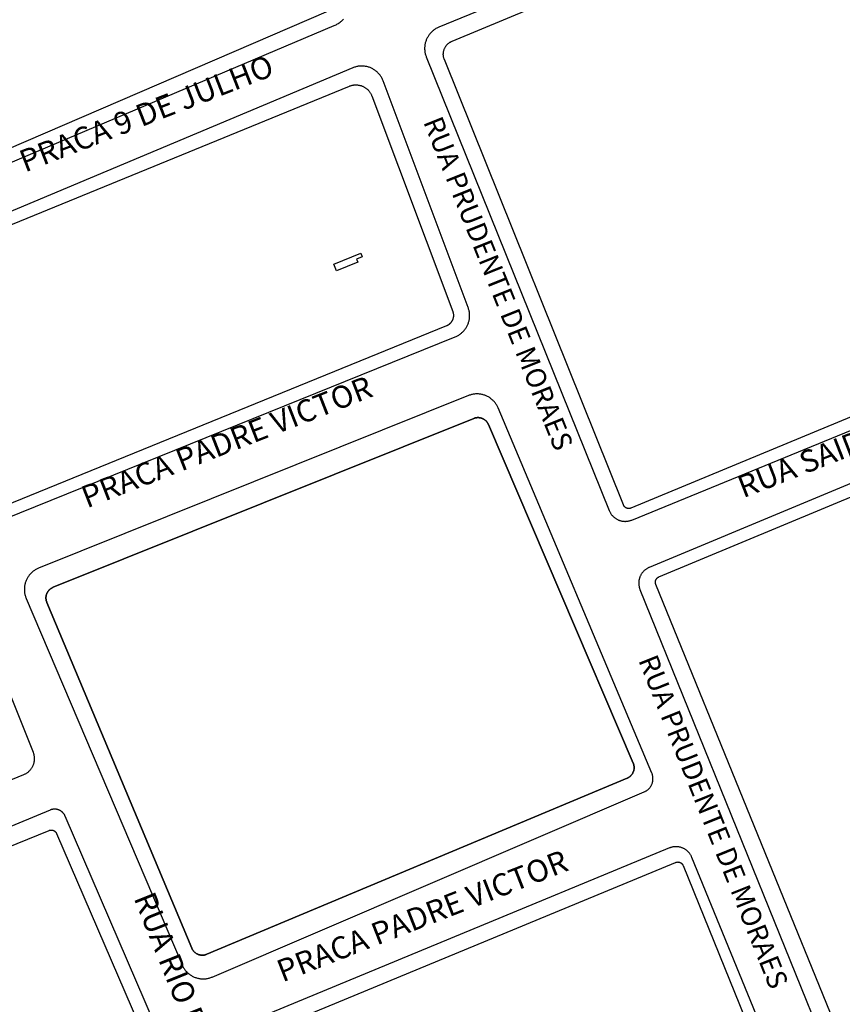
# Model space of a CAD drawing. Units: millimetres. Extents: x 701025 to 1402957, y 7641043 to 15283798.
# Drawn here: x 704892 to 704900, y 7641338 to 7641347 of the extents above; entities that cross this region are included whole.
import ezdxf

# ---------------------------------------------------------------- set-up
doc = ezdxf.new("R2010")
doc.units = ezdxf.units.MM
doc.header["$LTSCALE"] = 4
doc.header["$MEASUREMENT"] = 0
for name, color, linetype in [('AREA_SEM_CONSTRUCAO_CTGEO', 7, 'Continuous'), ('MEIO_FIO_CTGEO', 1, 'Continuous'), ('nome_trecho', 7, 'Continuous'), ('OBRA_DE_ARTE_CTGEO', 11, 'Continuous'), ('QUADRA_CTGEO', 7, 'Continuous')]:
    doc.layers.add(name, color=color, linetype=linetype)
doc.styles.get("Standard").update_dxf_attribs({"font": 'arial.ttf', "height": 3})

msp = doc.modelspace()

# ---------------------------------------------------------------- linework, layer by layer
at = {"layer": 'AREA_SEM_CONSTRUCAO_CTGEO'}
msp.add_lwpolyline([(704895.2133, 7641344.8166), (704895.1641, 7641344.7951), (704895.1746, 7641344.7674), (704894.9802, 7641344.6894), (704894.9576, 7641344.7496), (704895.201, 7641344.8473), (704895.2133, 7641344.8166), (704895.2133, 7641344.8166), (704895.2133, 7641344.8166)], close=True, dxfattribs=at)
at = {"layer": 'MEIO_FIO_CTGEO'}
for points in [[(704900.0253, 7641348.5839), (704895.9104, 7641346.8991), (704895.9038, 7641346.8963), (704895.8973, 7641346.8932), (704895.8908, 7641346.8899), (704895.8845, 7641346.8864), (704895.8784, 7641346.8826), (704895.8723, 7641346.8787), (704895.8664, 7641346.8745), (704895.8607, 7641346.8701), (704895.8551, 7641346.8656), (704895.8497, 7641346.8608), (704895.8444, 7641346.8559), (704895.8393, 7641346.8508), (704895.8344, 7641346.8455), (704895.8297, 7641346.84), (704895.8252, 7641346.8344), (704895.8209, 7641346.8286), (704895.8167, 7641346.8227), (704895.8128, 7641346.8166), (704895.8091, 7641346.8104), (704895.8056, 7641346.8041), (704895.8024, 7641346.7977), (704895.7993, 7641346.7911), (704895.7965, 7641346.7845), (704895.794, 7641346.7777), (704895.7916, 7641346.7709), (704895.7895, 7641346.764), (704895.7877, 7641346.757), (704895.7861, 7641346.75), (704895.7847, 7641346.7429), (704895.7836, 7641346.7358), (704895.7827, 7641346.7286), (704895.7821, 7641346.7214), (704895.7817, 7641346.7142), (704895.7816, 7641346.707), (704895.7817, 7641346.6998), (704895.7821, 7641346.6926), (704895.7827, 7641346.6854), (704895.7836, 7641346.6782), (704895.7847, 7641346.6711), (704895.7861, 7641346.664), (704895.7878, 7641346.657), (704895.7896, 7641346.65), (704895.7917, 7641346.6431), (704895.7941, 7641346.6363), (704895.7967, 7641346.6296), (704897.4583, 7641342.5115), (704897.4604, 7641342.5066), (704897.4626, 7641342.5018), (704897.465, 7641342.497), (704897.4676, 7641342.4924), (704897.4703, 7641342.4878), (704897.4732, 7641342.4833), (704897.4762, 7641342.4789), (704897.4794, 7641342.4747), (704897.4827, 7641342.4705), (704897.4862, 7641342.4665), (704897.4898, 7641342.4625), (704897.4936, 7641342.4587), (704897.4974, 7641342.4551), (704897.5014, 7641342.4515), (704897.5055, 7641342.4481), (704897.5097, 7641342.4449), (704897.5141, 7641342.4418), (704897.5185, 7641342.4388), (704897.523, 7641342.436), (704897.5277, 7641342.4334), (704897.5324, 7641342.4309), (704897.5372, 7641342.4286), (704897.542, 7641342.4264), (704897.547, 7641342.4244), (704897.552, 7641342.4226), (704897.5571, 7641342.421), (704897.5622, 7641342.4195), (704897.5674, 7641342.4182), (704897.5726, 7641342.4171), (704897.5778, 7641342.4162), (704897.5831, 7641342.4154), (704897.5884, 7641342.4148), (704897.5937, 7641342.4144), (704897.599, 7641342.4142), (704897.6044, 7641342.4142), (704897.6097, 7641342.4144), (704897.615, 7641342.4147), (704897.6203, 7641342.4152), (704897.6256, 7641342.4159), (704897.6308, 7641342.4168), (704897.6361, 7641342.4179), (704897.6412, 7641342.4191), (704897.6464, 7641342.4205), (704897.6515, 7641342.4221), (704897.6565, 7641342.4239), (704897.6615, 7641342.4258), (704901.8347, 7641344.1345)], [(704890.9059, 7641345.2003), (704894.9611, 7641346.9144), (704894.969, 7641346.9179), (704894.9767, 7641346.9217), (704894.9842, 7641346.9258), (704894.9917, 7641346.9301), (704894.9989, 7641346.9347), (704895.006, 7641346.9396), (704895.013, 7641346.9446), (704895.0197, 7641346.9499), (704895.0263, 7641346.9555), (704895.0327, 7641346.9613), (704895.0388, 7641346.9673), (704895.0448, 7641346.9735)], [(704895.1299, 7641346.531), (704891.1127, 7641344.8461)], [(704891.9626, 7641342.4342), (704896.0599, 7641344.0897), (704896.0665, 7641344.0924), (704896.073, 7641344.0954), (704896.0793, 7641344.0987), (704896.0856, 7641344.1021), (704896.0917, 7641344.1057), (704896.0977, 7641344.1096), (704896.1036, 7641344.1137), (704896.1093, 7641344.1179), (704896.1148, 7641344.1224), (704896.1203, 7641344.127), (704896.1255, 7641344.1318), (704896.1306, 7641344.1369), (704896.1355, 7641344.142), (704896.1402, 7641344.1474), (704896.1448, 7641344.1529), (704896.1491, 7641344.1585), (704896.1533, 7641344.1643), (704896.1572, 7641344.1703), (704896.1609, 7641344.1763), (704896.1645, 7641344.1825), (704896.1678, 7641344.1889), (704896.1709, 7641344.1953), (704896.1737, 7641344.2018), (704896.1764, 7641344.2084), (704896.1788, 7641344.2151), (704896.181, 7641344.2219), (704896.1829, 7641344.2288), (704896.1847, 7641344.2357), (704896.1861, 7641344.2427), (704896.1874, 7641344.2497), (704896.1884, 7641344.2568), (704896.1891, 7641344.2639), (704896.1896, 7641344.271), (704896.1899, 7641344.2781), (704896.1899, 7641344.2852), (704896.1897, 7641344.2924), (704896.1892, 7641344.2995), (704896.1885, 7641344.3066), (704896.1875, 7641344.3136), (704896.1863, 7641344.3207), (704896.1848, 7641344.3277), (704896.1832, 7641344.3346), (704896.1812, 7641344.3414), (704896.1791, 7641344.3482), (704896.1767, 7641344.355), (704895.4043, 7641346.4126), (704895.4016, 7641346.4194), (704895.3987, 7641346.426), (704895.3956, 7641346.4326), (704895.3922, 7641346.439), (704895.3886, 7641346.4453), (704895.3848, 7641346.4515), (704895.3808, 7641346.4575), (704895.3766, 7641346.4634), (704895.3722, 7641346.4692), (704895.3675, 7641346.4747), (704895.3627, 7641346.4802), (704895.3577, 7641346.4854), (704895.3525, 7641346.4905), (704895.3472, 7641346.4954), (704895.3417, 7641346.5001), (704895.336, 7641346.5046), (704895.3301, 7641346.5089), (704895.3241, 7641346.513), (704895.318, 7641346.5169), (704895.3118, 7641346.5205), (704895.3054, 7641346.524), (704895.2989, 7641346.5272), (704895.2923, 7641346.5302), (704895.2855, 7641346.5329), (704895.2787, 7641346.5354), (704895.2719, 7641346.5377), (704895.2649, 7641346.5398), (704895.2579, 7641346.5416), (704895.2508, 7641346.5431), (704895.2436, 7641346.5444), (704895.2365, 7641346.5455), (704895.2293, 7641346.5462), (704895.222, 7641346.5468), (704895.2148, 7641346.5471), (704895.2075, 7641346.5471), (704895.2003, 7641346.5469), (704895.193, 7641346.5464), (704895.1858, 7641346.5457), (704895.1786, 7641346.5447), (704895.1715, 7641346.5435), (704895.1644, 7641346.542), (704895.1573, 7641346.5403), (704895.1504, 7641346.5383), (704895.1434, 7641346.5361), (704895.1366, 7641346.5337), (704895.1299, 7641346.531)], [(704887.9385, 7641338.3858), (704892.1432, 7641340.1166), (704892.1482, 7641340.1187), (704892.153, 7641340.121), (704892.1578, 7641340.1235), (704892.1625, 7641340.1261), (704892.1671, 7641340.1289), (704892.1716, 7641340.1318), (704892.1759, 7641340.1349), (704892.1802, 7641340.1382), (704892.1844, 7641340.1416), (704892.1884, 7641340.1451), (704892.1923, 7641340.1488), (704892.1961, 7641340.1526), (704892.1998, 7641340.1565), (704892.2033, 7641340.1606), (704892.2067, 7641340.1648), (704892.2099, 7641340.1691), (704892.213, 7641340.1735), (704892.2159, 7641340.178), (704892.2187, 7641340.1826), (704892.2213, 7641340.1873), (704892.2237, 7641340.192), (704892.226, 7641340.1969), (704892.2281, 7641340.2019), (704892.2301, 7641340.2069), (704892.2318, 7641340.2119), (704892.2334, 7641340.2171), (704892.2348, 7641340.2223), (704892.236, 7641340.2275), (704892.2371, 7641340.2328), (704892.238, 7641340.2381), (704892.2386, 7641340.2434), (704892.2391, 7641340.2487), (704892.2394, 7641340.2541), (704892.2396, 7641340.2595), (704892.2395, 7641340.2648), (704892.2393, 7641340.2702), (704892.2388, 7641340.2756), (704892.2382, 7641340.2809), (704892.2374, 7641340.2862), (704892.2364, 7641340.2915), (704892.2353, 7641340.2967), (704892.2339, 7641340.3019), (704892.2324, 7641340.3071), (704892.2307, 7641340.3122), (704892.2288, 7641340.3172), (704890.5752, 7641344.4526)], [(704901.9514, 7641343.7158), (704897.8213, 7641341.9963), (704897.8164, 7641341.9942), (704897.8115, 7641341.9919), (704897.8067, 7641341.9894), (704897.8021, 7641341.9867), (704897.7975, 7641341.9839), (704897.793, 7641341.9809), (704897.7886, 7641341.9778), (704897.7843, 7641341.9745), (704897.7801, 7641341.971), (704897.7761, 7641341.9675), (704897.7722, 7641341.9638), (704897.7684, 7641341.9599), (704897.7647, 7641341.9559), (704897.7612, 7641341.9518), (704897.7579, 7641341.9476), (704897.7546, 7641341.9433), (704897.7516, 7641341.9388), (704897.7487, 7641341.9343), (704897.7459, 7641341.9297), (704897.7433, 7641341.9249), (704897.7409, 7641341.9201), (704897.7387, 7641341.9152), (704897.7366, 7641341.9102), (704897.7347, 7641341.9052), (704897.7329, 7641341.9001), (704897.7314, 7641341.8949), (704897.73, 7641341.8897), (704897.7288, 7641341.8844), (704897.7278, 7641341.8791), (704897.727, 7641341.8738), (704897.7264, 7641341.8684), (704897.7259, 7641341.863), (704897.7257, 7641341.8577), (704897.7256, 7641341.8523), (704897.7257, 7641341.8469), (704897.726, 7641341.8415), (704897.7265, 7641341.8361), (704897.7271, 7641341.8307), (704897.728, 7641341.8254), (704897.729, 7641341.8201), (704897.7303, 7641341.8149), (704897.7317, 7641341.8097), (704897.7332, 7641341.8045), (704897.735, 7641341.7994), (704897.7369, 7641341.7944), (704899.4911, 7641337.4614)], [(704896.1803, 7641343.5557), (704892.2769, 7641341.9889), (704892.2703, 7641341.9861), (704892.2638, 7641341.9831), (704892.2574, 7641341.9799), (704892.2511, 7641341.9764), (704892.2449, 7641341.9727), (704892.2389, 7641341.9689), (704892.233, 7641341.9648), (704892.2272, 7641341.9605), (704892.2216, 7641341.956), (704892.2162, 7641341.9513), (704892.2109, 7641341.9464), (704892.2058, 7641341.9414), (704892.2009, 7641341.9362), (704892.1961, 7641341.9308), (704892.1916, 7641341.9253), (704892.1872, 7641341.9195), (704892.1831, 7641341.9137), (704892.1791, 7641341.9077), (704892.1754, 7641341.9016), (704892.1718, 7641341.8953), (704892.1685, 7641341.889), (704892.1654, 7641341.8825), (704892.1626, 7641341.8759), (704892.1599, 7641341.8693), (704892.1575, 7641341.8625), (704892.1554, 7641341.8556), (704892.1534, 7641341.8487), (704892.1518, 7641341.8418), (704892.1503, 7641341.8347), (704892.1491, 7641341.8277), (704892.1481, 7641341.8205), (704892.1474, 7641341.8134), (704892.147, 7641341.8062), (704892.1468, 7641341.7991), (704892.1468, 7641341.7919), (704892.1471, 7641341.7847), (704892.1476, 7641341.7776), (704892.1484, 7641341.7704), (704892.1494, 7641341.7633), (704892.1507, 7641341.7563), (704892.1522, 7641341.7493), (704892.1539, 7641341.7423), (704892.1559, 7641341.7354), (704892.1582, 7641341.7286), (704892.1606, 7641341.7218), (704892.1633, 7641341.7152), (704893.5801, 7641338.3874), (704893.583, 7641338.3808), (704893.5862, 7641338.3743), (704893.5896, 7641338.3679), (704893.5933, 7641338.3616), (704893.5971, 7641338.3555), (704893.6012, 7641338.3495), (704893.6054, 7641338.3436), (704893.6099, 7641338.3379), (704893.6146, 7641338.3324), (704893.6194, 7641338.327), (704893.6245, 7641338.3218), (704893.6297, 7641338.3168), (704893.6351, 7641338.3119), (704893.6407, 7641338.3073), (704893.6464, 7641338.3028), (704893.6523, 7641338.2986), (704893.6583, 7641338.2945), (704893.6644, 7641338.2907), (704893.6707, 7641338.2871), (704893.6771, 7641338.2837), (704893.6836, 7641338.2805), (704893.6903, 7641338.2776), (704893.697, 7641338.2749), (704893.7038, 7641338.2724), (704893.7107, 7641338.2702), (704893.7177, 7641338.2682), (704893.7247, 7641338.2665), (704893.7318, 7641338.265), (704893.739, 7641338.2637), (704893.7461, 7641338.2627), (704893.7534, 7641338.262), (704893.7606, 7641338.2615), (704893.7678, 7641338.2613), (704893.7751, 7641338.2613), (704893.7823, 7641338.2616), (704893.7896, 7641338.2621), (704893.7968, 7641338.2629), (704893.8039, 7641338.2639), (704893.8111, 7641338.2652), (704893.8182, 7641338.2667), (704893.8252, 7641338.2685), (704893.8322, 7641338.2705), (704893.839, 7641338.2728), (704893.8459, 7641338.2753), (704893.8526, 7641338.278), (704897.7763, 7641339.9588), (704897.7804, 7641339.9606), (704897.7844, 7641339.9626), (704897.7884, 7641339.9647), (704897.7923, 7641339.967), (704897.7961, 7641339.9694), (704897.7998, 7641339.9719), (704897.8035, 7641339.9746), (704897.807, 7641339.9773), (704897.8105, 7641339.9803), (704897.8138, 7641339.9833), (704897.817, 7641339.9864), (704897.8202, 7641339.9897), (704897.8232, 7641339.993), (704897.8261, 7641339.9965), (704897.8288, 7641340), (704897.8315, 7641340.0037), (704897.834, 7641340.0074), (704897.8364, 7641340.0112), (704897.8386, 7641340.0151), (704897.8407, 7641340.0191), (704897.8427, 7641340.0232), (704897.8446, 7641340.0273), (704897.8462, 7641340.0315), (704897.8478, 7641340.0357), (704897.8492, 7641340.04), (704897.8504, 7641340.0443), (704897.8515, 7641340.0487), (704897.8525, 7641340.0531), (704897.8532, 7641340.0575), (704897.8539, 7641340.062), (704897.8543, 7641340.0665), (704897.8547, 7641340.071), (704897.8548, 7641340.0755), (704897.8548, 7641340.08), (704897.8547, 7641340.0845), (704897.8544, 7641340.089), (704897.8539, 7641340.0935), (704897.8533, 7641340.0979), (704897.8525, 7641340.1024), (704897.8516, 7641340.1068), (704897.8505, 7641340.1112), (704897.8493, 7641340.1155), (704897.8479, 7641340.1198), (704897.8464, 7641340.124), (704897.8447, 7641340.1282), (704896.4487, 7641343.4438), (704896.4458, 7641343.4503), (704896.4427, 7641343.4568), (704896.4393, 7641343.4631), (704896.4358, 7641343.4693), (704896.432, 7641343.4754), (704896.428, 7641343.4814), (704896.4239, 7641343.4872), (704896.4195, 7641343.4928), (704896.4149, 7641343.4984), (704896.4102, 7641343.5037), (704896.4052, 7641343.5089), (704896.4001, 7641343.5139), (704896.3948, 7641343.5187), (704896.3894, 7641343.5234), (704896.3838, 7641343.5278), (704896.378, 7641343.5321), (704896.3721, 7641343.5362), (704896.3661, 7641343.54), (704896.3599, 7641343.5437), (704896.3536, 7641343.5471), (704896.3472, 7641343.5503), (704896.3407, 7641343.5533), (704896.3341, 7641343.556), (704896.3274, 7641343.5586), (704896.3206, 7641343.5609), (704896.3137, 7641343.5629), (704896.3068, 7641343.5647), (704896.2998, 7641343.5663), (704896.2928, 7641343.5677), (704896.2857, 7641343.5688), (704896.2786, 7641343.5696), (704896.2715, 7641343.5702), (704896.2643, 7641343.5706), (704896.2572, 7641343.5707), (704896.25, 7641343.5705), (704896.2428, 7641343.5702), (704896.2357, 7641343.5695), (704896.2286, 7641343.5686), (704896.2215, 7641343.5675), (704896.2145, 7641343.5662), (704896.2075, 7641343.5646), (704896.2006, 7641343.5627), (704896.1937, 7641343.5606), (704896.187, 7641343.5583), (704896.1803, 7641343.5557)], [(704894.3746, 7641335.4265), (704892.5167, 7641339.7392), (704892.5152, 7641339.7424), (704892.5136, 7641339.7457), (704892.5119, 7641339.7488), (704892.5101, 7641339.7519), (704892.5082, 7641339.7549), (704892.5062, 7641339.7579), (704892.5041, 7641339.7608), (704892.5018, 7641339.7636), (704892.4995, 7641339.7664), (704892.4971, 7641339.769), (704892.4946, 7641339.7716), (704892.492, 7641339.7741), (704892.4894, 7641339.7765), (704892.4866, 7641339.7788), (704892.4838, 7641339.781), (704892.4809, 7641339.7831), (704892.4779, 7641339.7851), (704892.4749, 7641339.787), (704892.4718, 7641339.7888), (704892.4686, 7641339.7905), (704892.4654, 7641339.792), (704892.4621, 7641339.7935), (704892.4588, 7641339.7948), (704892.4554, 7641339.7961), (704892.452, 7641339.7972), (704892.4486, 7641339.7982), (704892.4451, 7641339.7991), (704892.4416, 7641339.7998), (704892.438, 7641339.8004), (704892.4345, 7641339.801), (704892.4309, 7641339.8013), (704892.4274, 7641339.8016), (704892.4238, 7641339.8017), (704892.4202, 7641339.8018), (704892.4166, 7641339.8017), (704892.413, 7641339.8014), (704892.4095, 7641339.8011), (704892.4059, 7641339.8006), (704892.4024, 7641339.8), (704892.3988, 7641339.7993), (704892.3954, 7641339.7984), (704892.3919, 7641339.7975), (704892.3885, 7641339.7964), (704892.3851, 7641339.7952), (704892.3818, 7641339.7939)], [(704892.3818, 7641339.7939), (704888.1835, 7641338.0538), (704888.1769, 7641338.051), (704888.1704, 7641338.048), (704888.164, 7641338.0447), (704888.1578, 7641338.0412), (704888.1516, 7641338.0376), (704888.1456, 7641338.0336), (704888.1397, 7641338.0295)], [(704898.0043, 7641339.4492), (704894.0268, 7641337.8052)], [(704899.0737, 7641337.2511), (704898.2077, 7641339.3644), (704898.2055, 7641339.3694), (704898.2032, 7641339.3743), (704898.2007, 7641339.3792), (704898.1981, 7641339.3839), (704898.1952, 7641339.3886), (704898.1922, 7641339.3931), (704898.1891, 7641339.3975), (704898.1858, 7641339.4019), (704898.1824, 7641339.4061), (704898.1788, 7641339.4102), (704898.175, 7641339.4141), (704898.1712, 7641339.418), (704898.1672, 7641339.4216), (704898.163, 7641339.4252), (704898.1588, 7641339.4286), (704898.1544, 7641339.4318), (704898.15, 7641339.4349), (704898.1454, 7641339.4379), (704898.1407, 7641339.4406), (704898.1359, 7641339.4432), (704898.1311, 7641339.4457), (704898.1261, 7641339.4479), (704898.1211, 7641339.45), (704898.116, 7641339.452), (704898.1108, 7641339.4537), (704898.1056, 7641339.4552), (704898.1004, 7641339.4566), (704898.0951, 7641339.4578), (704898.0897, 7641339.4588), (704898.0843, 7641339.4596), (704898.0789, 7641339.4602), (704898.0735, 7641339.4607), (704898.0681, 7641339.4609), (704898.0626, 7641339.461), (704898.0572, 7641339.4609), (704898.0518, 7641339.4605), (704898.0463, 7641339.46), (704898.041, 7641339.4593), (704898.0356, 7641339.4584), (704898.0303, 7641339.4573), (704898.025, 7641339.4561), (704898.0197, 7641339.4546), (704898.0145, 7641339.453), (704898.0094, 7641339.4512), (704898.0043, 7641339.4492)]]:
    msp.add_lwpolyline(points, dxfattribs=at)
at = {"layer": 'OBRA_DE_ARTE_CTGEO'}
msp.add_lwpolyline([(704896.2271, 7641343.3483), (704892.4081, 7641341.8153), (704892.4048, 7641341.8139), (704892.4015, 7641341.8124), (704892.3983, 7641341.8108), (704892.3952, 7641341.8091), (704892.3921, 7641341.8073), (704892.3891, 7641341.8053), (704892.3862, 7641341.8033), (704892.3833, 7641341.8012), (704892.3805, 7641341.7989), (704892.3778, 7641341.7966), (704892.3752, 7641341.7942), (704892.3726, 7641341.7917), (704892.3702, 7641341.7891), (704892.3678, 7641341.7864), (704892.3655, 7641341.7836), (704892.3634, 7641341.7808), (704892.3613, 7641341.7779), (704892.3593, 7641341.7749), (704892.3574, 7641341.7719), (704892.3557, 7641341.7688), (704892.354, 7641341.7656), (704892.3525, 7641341.7624), (704892.351, 7641341.7591), (704892.3497, 7641341.7558), (704892.3485, 7641341.7524), (704892.3474, 7641341.749), (704892.3464, 7641341.7456), (704892.3456, 7641341.7421), (704892.3448, 7641341.7386), (704892.3442, 7641341.7351), (704892.3437, 7641341.7315), (704892.3434, 7641341.728), (704892.3431, 7641341.7244), (704892.343, 7641341.7208), (704892.343, 7641341.7173), (704892.3431, 7641341.7137), (704892.3434, 7641341.7101), (704892.3437, 7641341.7066), (704892.3442, 7641341.703), (704892.3449, 7641341.6995), (704892.3456, 7641341.696), (704892.3464, 7641341.6925), (704892.3474, 7641341.6891), (704892.3485, 7641341.6857), (704892.3497, 7641341.6823), (704892.351, 7641341.679), (704893.6667, 7641338.5396), (704893.6682, 7641338.5363), (704893.6697, 7641338.533), (704893.6714, 7641338.5298), (704893.6732, 7641338.5267), (704893.6751, 7641338.5236), (704893.6771, 7641338.5206), (704893.6793, 7641338.5177), (704893.6815, 7641338.5148), (704893.6838, 7641338.512), (704893.6862, 7641338.5093), (704893.6887, 7641338.5067), (704893.6913, 7641338.5042), (704893.694, 7641338.5017), (704893.6967, 7641338.4994), (704893.6996, 7641338.4972), (704893.7025, 7641338.495), (704893.7055, 7641338.493), (704893.7085, 7641338.4911), (704893.7117, 7641338.4892), (704893.7148, 7641338.4875), (704893.7181, 7641338.4859), (704893.7214, 7641338.4844), (704893.7247, 7641338.4831), (704893.7281, 7641338.4818), (704893.7316, 7641338.4807), (704893.735, 7641338.4797), (704893.7386, 7641338.4788), (704893.7421, 7641338.478), (704893.7457, 7641338.4773), (704893.7492, 7641338.4768), (704893.7528, 7641338.4764), (704893.7564, 7641338.4762), (704893.7601, 7641338.476), (704893.7637, 7641338.476), (704893.7673, 7641338.4761), (704893.7709, 7641338.4763), (704893.7745, 7641338.4767), (704893.7781, 7641338.4772), (704893.7817, 7641338.4778), (704893.7852, 7641338.4785), (704893.7887, 7641338.4794), (704893.7922, 7641338.4804), (704893.7956, 7641338.4815), (704893.7991, 7641338.4827), (704893.8024, 7641338.484), (704897.6201, 7641340.0829), (704897.6233, 7641340.0843), (704897.6265, 7641340.0858), (704897.6297, 7641340.0875), (704897.6328, 7641340.0892), (704897.6358, 7641340.0911), (704897.6388, 7641340.0931), (704897.6417, 7641340.0951), (704897.6445, 7641340.0973), (704897.6473, 7641340.0996), (704897.6499, 7641340.1019), (704897.6525, 7641340.1043), (704897.655, 7641340.1069), (704897.6574, 7641340.1095), (704897.6597, 7641340.1122), (704897.662, 7641340.115), (704897.6641, 7641340.1178), (704897.6661, 7641340.1207), (704897.6681, 7641340.1237), (704897.6699, 7641340.1268), (704897.6716, 7641340.1299), (704897.6732, 7641340.1331), (704897.6747, 7641340.1363), (704897.6761, 7641340.1396), (704897.6774, 7641340.1429), (704897.6786, 7641340.1462), (704897.6796, 7641340.1496), (704897.6806, 7641340.1531), (704897.6814, 7641340.1565), (704897.6821, 7641340.16), (704897.6826, 7641340.1635), (704897.6831, 7641340.1671), (704897.6834, 7641340.1706), (704897.6836, 7641340.1742), (704897.6837, 7641340.1777), (704897.6837, 7641340.1813), (704897.6835, 7641340.1848), (704897.6832, 7641340.1884), (704897.6828, 7641340.1919), (704897.6823, 7641340.1954), (704897.6817, 7641340.1989), (704897.6809, 7641340.2024), (704897.68, 7641340.2059), (704897.6791, 7641340.2093), (704897.6779, 7641340.2126), (704897.6767, 7641340.216), (704897.6754, 7641340.2193), (704896.3611, 7641343.2928), (704896.3596, 7641343.2961), (704896.3581, 7641343.2993), (704896.3564, 7641343.3024), (704896.3546, 7641343.3055), (704896.3527, 7641343.3085), (704896.3507, 7641343.3115), (704896.3486, 7641343.3144), (704896.3464, 7641343.3172), (704896.3441, 7641343.3199), (704896.3418, 7641343.3226), (704896.3393, 7641343.3252), (704896.3367, 7641343.3277), (704896.3341, 7641343.3301), (704896.3314, 7641343.3324), (704896.3286, 7641343.3346), (704896.3257, 7641343.3367), (704896.3227, 7641343.3387), (704896.3197, 7641343.3406), (704896.3166, 7641343.3424), (704896.3135, 7641343.3441), (704896.3103, 7641343.3457), (704896.3071, 7641343.3472), (704896.3038, 7641343.3485), (704896.3004, 7641343.3498), (704896.297, 7641343.3509), (704896.2936, 7641343.3519), (704896.2902, 7641343.3528), (704896.2867, 7641343.3536), (704896.2832, 7641343.3543), (704896.2796, 7641343.3548), (704896.2761, 7641343.3552), (704896.2725, 7641343.3555), (704896.269, 7641343.3557), (704896.2654, 7641343.3558), (704896.2618, 7641343.3557), (704896.2583, 7641343.3555), (704896.2547, 7641343.3552), (704896.2512, 7641343.3547), (704896.2477, 7641343.3542), (704896.2442, 7641343.3535), (704896.2407, 7641343.3527), (704896.2372, 7641343.3518), (704896.2338, 7641343.3507), (704896.2305, 7641343.3496), (704896.2271, 7641343.3483)], dxfattribs=at)
msp.add_lwpolyline([(704896.2271, 7641343.3483), (704892.4081, 7641341.8153), (704892.4048, 7641341.8139), (704892.4015, 7641341.8124), (704892.3983, 7641341.8108), (704892.3952, 7641341.8091), (704892.3921, 7641341.8073), (704892.3891, 7641341.8053), (704892.3862, 7641341.8033), (704892.3833, 7641341.8012), (704892.3805, 7641341.7989), (704892.3778, 7641341.7966), (704892.3752, 7641341.7942), (704892.3726, 7641341.7917), (704892.3702, 7641341.7891), (704892.3678, 7641341.7864), (704892.3655, 7641341.7836), (704892.3634, 7641341.7808), (704892.3613, 7641341.7779), (704892.3593, 7641341.7749), (704892.3574, 7641341.7719), (704892.3557, 7641341.7688), (704892.354, 7641341.7656), (704892.3525, 7641341.7624), (704892.351, 7641341.7591), (704892.3497, 7641341.7558), (704892.3485, 7641341.7524), (704892.3474, 7641341.749), (704892.3464, 7641341.7456), (704892.3456, 7641341.7421), (704892.3448, 7641341.7386), (704892.3442, 7641341.7351), (704892.3437, 7641341.7315), (704892.3434, 7641341.728), (704892.3431, 7641341.7244), (704892.343, 7641341.7208), (704892.343, 7641341.7173), (704892.3431, 7641341.7137), (704892.3434, 7641341.7101), (704892.3437, 7641341.7066), (704892.3442, 7641341.703), (704892.3449, 7641341.6995), (704892.3456, 7641341.696), (704892.3464, 7641341.6925), (704892.3474, 7641341.6891), (704892.3485, 7641341.6857), (704892.3497, 7641341.6823), (704892.351, 7641341.679), (704893.6667, 7641338.5396), (704893.6682, 7641338.5363), (704893.6697, 7641338.533), (704893.6714, 7641338.5298), (704893.6732, 7641338.5267), (704893.6751, 7641338.5236), (704893.6771, 7641338.5206), (704893.6793, 7641338.5177), (704893.6815, 7641338.5148), (704893.6838, 7641338.512), (704893.6862, 7641338.5093), (704893.6887, 7641338.5067), (704893.6913, 7641338.5042), (704893.694, 7641338.5017), (704893.6967, 7641338.4994), (704893.6996, 7641338.4972), (704893.7025, 7641338.495), (704893.7055, 7641338.493), (704893.7085, 7641338.4911), (704893.7117, 7641338.4892), (704893.7148, 7641338.4875), (704893.7181, 7641338.4859), (704893.7214, 7641338.4844), (704893.7247, 7641338.4831), (704893.7281, 7641338.4818), (704893.7316, 7641338.4807), (704893.735, 7641338.4797), (704893.7386, 7641338.4788), (704893.7421, 7641338.478), (704893.7457, 7641338.4773), (704893.7492, 7641338.4768), (704893.7528, 7641338.4764), (704893.7564, 7641338.4762), (704893.7601, 7641338.476), (704893.7637, 7641338.476), (704893.7673, 7641338.4761), (704893.7709, 7641338.4763), (704893.7745, 7641338.4767), (704893.7781, 7641338.4772), (704893.7817, 7641338.4778), (704893.7852, 7641338.4785), (704893.7887, 7641338.4794), (704893.7922, 7641338.4804), (704893.7956, 7641338.4815), (704893.7991, 7641338.4827), (704893.8024, 7641338.484), (704897.6201, 7641340.0829), (704897.6233, 7641340.0843), (704897.6265, 7641340.0858), (704897.6297, 7641340.0875), (704897.6328, 7641340.0892), (704897.6358, 7641340.0911), (704897.6388, 7641340.0931), (704897.6417, 7641340.0951), (704897.6445, 7641340.0973), (704897.6473, 7641340.0996), (704897.6499, 7641340.1019), (704897.6525, 7641340.1043), (704897.655, 7641340.1069), (704897.6574, 7641340.1095), (704897.6597, 7641340.1122), (704897.662, 7641340.115), (704897.6641, 7641340.1178), (704897.6661, 7641340.1207), (704897.6681, 7641340.1237), (704897.6699, 7641340.1268), (704897.6716, 7641340.1299), (704897.6732, 7641340.1331), (704897.6747, 7641340.1363), (704897.6761, 7641340.1396), (704897.6774, 7641340.1429), (704897.6786, 7641340.1462), (704897.6796, 7641340.1496), (704897.6806, 7641340.1531), (704897.6814, 7641340.1565), (704897.6821, 7641340.16), (704897.6826, 7641340.1635), (704897.6831, 7641340.1671), (704897.6834, 7641340.1706), (704897.6836, 7641340.1742), (704897.6837, 7641340.1777), (704897.6837, 7641340.1813), (704897.6835, 7641340.1848), (704897.6832, 7641340.1884), (704897.6828, 7641340.1919), (704897.6823, 7641340.1954), (704897.6817, 7641340.1989), (704897.6809, 7641340.2024), (704897.68, 7641340.2059), (704897.6791, 7641340.2093), (704897.6779, 7641340.2126), (704897.6767, 7641340.216), (704897.6754, 7641340.2193), (704896.3611, 7641343.2928), (704896.3596, 7641343.2961), (704896.3581, 7641343.2993), (704896.3564, 7641343.3024), (704896.3546, 7641343.3055), (704896.3527, 7641343.3085), (704896.3507, 7641343.3115), (704896.3486, 7641343.3144), (704896.3464, 7641343.3172), (704896.3441, 7641343.3199), (704896.3418, 7641343.3226), (704896.3393, 7641343.3252), (704896.3367, 7641343.3277), (704896.3341, 7641343.3301), (704896.3314, 7641343.3324), (704896.3286, 7641343.3346), (704896.3257, 7641343.3367), (704896.3227, 7641343.3387), (704896.3197, 7641343.3406), (704896.3166, 7641343.3424), (704896.3135, 7641343.3441), (704896.3103, 7641343.3457), (704896.3071, 7641343.3472), (704896.3038, 7641343.3485), (704896.3004, 7641343.3498), (704896.297, 7641343.3509), (704896.2936, 7641343.3519), (704896.2902, 7641343.3528), (704896.2867, 7641343.3536), (704896.2832, 7641343.3543), (704896.2796, 7641343.3548), (704896.2761, 7641343.3552), (704896.2725, 7641343.3555), (704896.269, 7641343.3557), (704896.2654, 7641343.3558), (704896.2618, 7641343.3557), (704896.2583, 7641343.3555), (704896.2547, 7641343.3552), (704896.2512, 7641343.3547), (704896.2477, 7641343.3542), (704896.2442, 7641343.3535), (704896.2407, 7641343.3527), (704896.2372, 7641343.3518), (704896.2338, 7641343.3507), (704896.2305, 7641343.3496), (704896.2271, 7641343.3483)], dxfattribs=at)
at = {"layer": 'QUADRA_CTGEO'}
for points in [[(704901.7794, 7641344.2434), (704897.6546, 7641342.5343), (704897.6529, 7641342.5336), (704897.6512, 7641342.533), (704897.6495, 7641342.5325), (704897.6478, 7641342.532), (704897.6461, 7641342.5316), (704897.6443, 7641342.5312), (704897.6426, 7641342.5309), (704897.6408, 7641342.5307), (704897.639, 7641342.5305), (704897.6373, 7641342.5304), (704897.6355, 7641342.5303), (704897.6337, 7641342.5303), (704897.6319, 7641342.5304), (704897.6301, 7641342.5305), (704897.6284, 7641342.5307), (704897.6266, 7641342.531), (704897.6248, 7641342.5313), (704897.6231, 7641342.5316), (704897.6214, 7641342.5321), (704897.6197, 7641342.5326), (704897.618, 7641342.5331), (704897.6163, 7641342.5337), (704897.6146, 7641342.5344), (704897.613, 7641342.5351), (704897.6114, 7641342.5359), (704897.6098, 7641342.5367), (704897.6083, 7641342.5376), (704897.6067, 7641342.5385), (704897.6053, 7641342.5395), (704897.6038, 7641342.5405), (704897.6024, 7641342.5416), (704897.601, 7641342.5427), (704897.5997, 7641342.5439), (704897.5984, 7641342.5452), (704897.5971, 7641342.5464), (704897.5959, 7641342.5477), (704897.5948, 7641342.5491), (704897.5937, 7641342.5505), (704897.5926, 7641342.5519), (704897.5916, 7641342.5534), (704897.5906, 7641342.5549), (704897.5897, 7641342.5564), (704897.5889, 7641342.558), (704897.588, 7641342.5596), (704897.5873, 7641342.5612), (704897.5866, 7641342.5628), (704895.9604, 7641346.605), (704895.9588, 7641346.6092), (704895.9574, 7641346.6135), (704895.9561, 7641346.6178), (704895.9549, 7641346.6221), (704895.9539, 7641346.6265), (704895.953, 7641346.6309), (704895.9523, 7641346.6353), (704895.9518, 7641346.6398), (704895.9514, 7641346.6443), (704895.9511, 7641346.6487), (704895.9511, 7641346.6532), (704895.9511, 7641346.6577), (704895.9514, 7641346.6622), (704895.9517, 7641346.6667), (704895.9523, 7641346.6711), (704895.953, 7641346.6756), (704895.9538, 7641346.68), (704895.9548, 7641346.6844), (704895.956, 7641346.6887), (704895.9573, 7641346.693), (704895.9587, 7641346.6973), (704895.9603, 7641346.7015), (704895.962, 7641346.7056), (704895.9639, 7641346.7097), (704895.9659, 7641346.7137), (704895.9681, 7641346.7176), (704895.9704, 7641346.7215), (704895.9728, 7641346.7253), (704895.9754, 7641346.729), (704895.978, 7641346.7326), (704895.9808, 7641346.7361), (704895.9838, 7641346.7395), (704895.9868, 7641346.7428), (704895.99, 7641346.746), (704895.9932, 7641346.7491), (704895.9966, 7641346.7521), (704896.0001, 7641346.7549), (704896.0036, 7641346.7576), (704896.0073, 7641346.7602), (704896.011, 7641346.7627), (704896.0149, 7641346.7651), (704896.0188, 7641346.7673), (704896.0227, 7641346.7694), (704896.0268, 7641346.7713), (704896.0309, 7641346.7731), (704900.0664, 7641348.4514)], [(704894.9041, 7641347.0467), (704890.9487, 7641345.3429)], [(704891.2174, 7641344.775), (704895.0979, 7641346.3647), (704895.0979, 7641346.3647), (704895.1029, 7641346.3667), (704895.108, 7641346.3684), (704895.1132, 7641346.3701), (704895.1184, 7641346.3715), (704895.1237, 7641346.3727), (704895.129, 7641346.3738), (704895.1343, 7641346.3747), (704895.1397, 7641346.3754), (704895.1451, 7641346.3759), (704895.1505, 7641346.3762), (704895.1559, 7641346.3763), (704895.1613, 7641346.3762), (704895.1667, 7641346.376), (704895.1721, 7641346.3756), (704895.1775, 7641346.3749), (704895.1828, 7641346.3741), (704895.1881, 7641346.3731), (704895.1934, 7641346.3719), (704895.1987, 7641346.3706), (704895.2038, 7641346.369), (704895.209, 7641346.3673), (704895.214, 7641346.3654), (704895.219, 7641346.3633), (704895.224, 7641346.3611), (704895.2288, 7641346.3587), (704895.2336, 7641346.3561), (704895.2382, 7641346.3533), (704895.2428, 7641346.3504), (704895.2472, 7641346.3473), (704895.2516, 7641346.3441), (704895.2558, 7641346.3407), (704895.2599, 7641346.3372), (704895.2639, 7641346.3336), (704895.2678, 7641346.3298), (704895.2715, 7641346.3259), (704895.2751, 7641346.3218), (704895.2785, 7641346.3176), (704895.2818, 7641346.3133), (704895.285, 7641346.3089), (704895.288, 7641346.3044), (704895.2908, 7641346.2998), (704895.2935, 7641346.2951), (704895.296, 7641346.2903), (704895.2983, 7641346.2854), (704895.3005, 7641346.2805), (704895.3025, 7641346.2754), (704896.0365, 7641344.3201), (704896.0376, 7641344.3167), (704896.0387, 7641344.3133), (704896.0397, 7641344.3099), (704896.0405, 7641344.3065), (704896.0412, 7641344.303), (704896.0419, 7641344.2995), (704896.0423, 7641344.296), (704896.0427, 7641344.2924), (704896.0429, 7641344.2889), (704896.0431, 7641344.2853), (704896.0431, 7641344.2818), (704896.0429, 7641344.2782), (704896.0427, 7641344.2747), (704896.0423, 7641344.2711), (704896.0418, 7641344.2676), (704896.0412, 7641344.2641), (704896.0405, 7641344.2606), (704896.0396, 7641344.2572), (704896.0387, 7641344.2537), (704896.0376, 7641344.2504), (704896.0364, 7641344.247), (704896.0351, 7641344.2437), (704896.0336, 7641344.2404), (704896.0321, 7641344.2372), (704896.0305, 7641344.2341), (704896.0287, 7641344.231), (704896.0269, 7641344.228), (704896.0249, 7641344.225), (704896.0228, 7641344.2221), (704896.0207, 7641344.2193), (704896.0184, 7641344.2165), (704896.0161, 7641344.2139), (704896.0136, 7641344.2113), (704896.0111, 7641344.2088), (704896.0085, 7641344.2063), (704896.0058, 7641344.204), (704896.003, 7641344.2018), (704896.0002, 7641344.1997), (704895.9973, 7641344.1976), (704895.9943, 7641344.1957), (704895.9913, 7641344.1939), (704895.9881, 7641344.1921), (704895.985, 7641344.1905), (704895.9818, 7641344.189), (704895.9785, 7641344.1876), (704891.9639, 7641342.5523)], [(704899.6665, 7641337.4591), (704897.8802, 7641341.8423), (704897.8796, 7641341.844), (704897.879, 7641341.8457), (704897.8785, 7641341.8474), (704897.878, 7641341.8492), (704897.8776, 7641341.8509), (704897.8772, 7641341.8527), (704897.8769, 7641341.8545), (704897.8767, 7641341.8562), (704897.8765, 7641341.858), (704897.8764, 7641341.8598), (704897.8764, 7641341.8616), (704897.8764, 7641341.8634), (704897.8765, 7641341.8652), (704897.8766, 7641341.867), (704897.8769, 7641341.8688), (704897.8771, 7641341.8706), (704897.8775, 7641341.8724), (704897.8779, 7641341.8741), (704897.8783, 7641341.8759), (704897.8788, 7641341.8776), (704897.8794, 7641341.8793), (704897.88, 7641341.881), (704897.8807, 7641341.8827), (704897.8815, 7641341.8843), (704897.8823, 7641341.8859), (704897.8831, 7641341.8875), (704897.8841, 7641341.889), (704897.885, 7641341.8906), (704897.8861, 7641341.892), (704897.8871, 7641341.8935), (704897.8883, 7641341.8949), (704897.8894, 7641341.8963), (704897.8906, 7641341.8976), (704897.8919, 7641341.8989), (704897.8932, 7641341.9001), (704897.8946, 7641341.9013), (704897.8959, 7641341.9025), (704897.8974, 7641341.9035), (704897.8988, 7641341.9046), (704897.9003, 7641341.9056), (704897.9019, 7641341.9065), (704897.9034, 7641341.9074), (704897.905, 7641341.9083), (704897.9067, 7641341.909), (704897.9083, 7641341.9098), (704902.034, 7641343.6274)], [(704888.3385, 7641337.9696), (704892.3717, 7641339.6087), (704892.3717, 7641339.6087), (704892.3733, 7641339.6093), (704892.375, 7641339.6099), (704892.3767, 7641339.6104), (704892.3784, 7641339.6109), (704892.3802, 7641339.6113), (704892.3819, 7641339.6116), (704892.3837, 7641339.6119), (704892.3855, 7641339.6122), (704892.3872, 7641339.6123), (704892.389, 7641339.6124), (704892.3908, 7641339.6125), (704892.3926, 7641339.6125), (704892.3944, 7641339.6124), (704892.3962, 7641339.6122), (704892.3979, 7641339.612), (704892.3997, 7641339.6118), (704892.4014, 7641339.6114), (704892.4032, 7641339.6111), (704892.4049, 7641339.6106), (704892.4066, 7641339.6101), (704892.4083, 7641339.6096), (704892.41, 7641339.6089), (704892.4117, 7641339.6083), (704892.4133, 7641339.6075), (704892.4149, 7641339.6067), (704892.4165, 7641339.6059), (704892.418, 7641339.605), (704892.4195, 7641339.604), (704892.421, 7641339.603), (704892.4224, 7641339.602), (704892.4238, 7641339.6009), (704892.4252, 7641339.5998), (704892.4265, 7641339.5986), (704892.4278, 7641339.5973), (704892.4291, 7641339.596), (704892.4303, 7641339.5947), (704892.4314, 7641339.5933), (704892.4325, 7641339.5919), (704892.4336, 7641339.5905), (704892.4346, 7641339.589), (704892.4355, 7641339.5875), (704892.4364, 7641339.586), (704892.4373, 7641339.5844), (704892.4381, 7641339.5828), (704892.4388, 7641339.5812), (704894.2436, 7641335.4015)], [(704894.0876, 7641337.676), (704898.0607, 7641339.3182), (704898.0607, 7641339.3182), (704898.0623, 7641339.3188), (704898.064, 7641339.3194), (704898.0657, 7641339.32), (704898.0674, 7641339.3204), (704898.0691, 7641339.3209), (704898.0709, 7641339.3212), (704898.0726, 7641339.3215), (704898.0744, 7641339.3217), (704898.0762, 7641339.3219), (704898.0779, 7641339.322), (704898.0797, 7641339.3221), (704898.0815, 7641339.3221), (704898.0833, 7641339.322), (704898.085, 7641339.3219), (704898.0868, 7641339.3217), (704898.0886, 7641339.3215), (704898.0903, 7641339.3212), (704898.0921, 7641339.3208), (704898.0938, 7641339.3204), (704898.0955, 7641339.3199), (704898.0972, 7641339.3193), (704898.0989, 7641339.3187), (704898.1005, 7641339.3181), (704898.1021, 7641339.3174), (704898.1037, 7641339.3166), (704898.1053, 7641339.3158), (704898.1069, 7641339.3149), (704898.1084, 7641339.314), (704898.1099, 7641339.313), (704898.1113, 7641339.312), (704898.1127, 7641339.3109), (704898.1141, 7641339.3097), (704898.1154, 7641339.3086), (704898.1167, 7641339.3074), (704898.118, 7641339.3061), (704898.1192, 7641339.3048), (704898.1203, 7641339.3034), (704898.1215, 7641339.3021), (704898.1225, 7641339.3006), (704898.1235, 7641339.2992), (704898.1245, 7641339.2977), (704898.1254, 7641339.2962), (704898.1263, 7641339.2946), (704898.1271, 7641339.293), (704898.1278, 7641339.2914), (704898.1285, 7641339.2898), (704898.9714, 7641337.2147)]]:
    msp.add_lwpolyline(points, dxfattribs=at)
msp.add_lwpolyline([(704896.3611, 7641343.2928), (704897.6754, 7641340.2193), (704897.6767, 7641340.216), (704897.6779, 7641340.2126), (704897.6791, 7641340.2093), (704897.68, 7641340.2059), (704897.6809, 7641340.2024), (704897.6817, 7641340.1989), (704897.6823, 7641340.1954), (704897.6828, 7641340.1919), (704897.6832, 7641340.1884), (704897.6835, 7641340.1848), (704897.6837, 7641340.1813), (704897.6837, 7641340.1777), (704897.6836, 7641340.1742), (704897.6834, 7641340.1706), (704897.6831, 7641340.1671), (704897.6826, 7641340.1635), (704897.6821, 7641340.16), (704897.6814, 7641340.1565), (704897.6806, 7641340.1531), (704897.6796, 7641340.1496), (704897.6786, 7641340.1462), (704897.6774, 7641340.1429), (704897.6761, 7641340.1396), (704897.6747, 7641340.1363), (704897.6732, 7641340.1331), (704897.6716, 7641340.1299), (704897.6699, 7641340.1268), (704897.6681, 7641340.1237), (704897.6661, 7641340.1207), (704897.6641, 7641340.1178), (704897.662, 7641340.115), (704897.6597, 7641340.1122), (704897.6574, 7641340.1095), (704897.655, 7641340.1069), (704897.6525, 7641340.1043), (704897.6499, 7641340.1019), (704897.6473, 7641340.0996), (704897.6445, 7641340.0973), (704897.6417, 7641340.0951), (704897.6388, 7641340.0931), (704897.6358, 7641340.0911), (704897.6328, 7641340.0892), (704897.6297, 7641340.0875), (704897.6265, 7641340.0858), (704897.6233, 7641340.0843), (704897.6201, 7641340.0829), (704893.8024, 7641338.484), (704893.7991, 7641338.4827), (704893.7956, 7641338.4815), (704893.7922, 7641338.4804), (704893.7887, 7641338.4794), (704893.7852, 7641338.4785), (704893.7817, 7641338.4778), (704893.7781, 7641338.4772), (704893.7745, 7641338.4767), (704893.7709, 7641338.4763), (704893.7673, 7641338.4761), (704893.7637, 7641338.476), (704893.7601, 7641338.476), (704893.7564, 7641338.4762), (704893.7528, 7641338.4764), (704893.7492, 7641338.4768), (704893.7457, 7641338.4773), (704893.7421, 7641338.478), (704893.7386, 7641338.4788), (704893.735, 7641338.4797), (704893.7316, 7641338.4807), (704893.7281, 7641338.4818), (704893.7247, 7641338.4831), (704893.7214, 7641338.4844), (704893.7181, 7641338.4859), (704893.7148, 7641338.4875), (704893.7117, 7641338.4892), (704893.7085, 7641338.4911), (704893.7055, 7641338.493), (704893.7025, 7641338.495), (704893.6996, 7641338.4972), (704893.6967, 7641338.4994), (704893.694, 7641338.5017), (704893.6913, 7641338.5042), (704893.6887, 7641338.5067), (704893.6862, 7641338.5093), (704893.6838, 7641338.512), (704893.6815, 7641338.5148), (704893.6793, 7641338.5177), (704893.6771, 7641338.5206), (704893.6751, 7641338.5236), (704893.6732, 7641338.5267), (704893.6714, 7641338.5298), (704893.6697, 7641338.533), (704893.6682, 7641338.5363), (704893.6667, 7641338.5396), (704892.351, 7641341.679), (704892.3497, 7641341.6823), (704892.3485, 7641341.6857), (704892.3474, 7641341.6891), (704892.3464, 7641341.6925), (704892.3456, 7641341.696), (704892.3449, 7641341.6995), (704892.3442, 7641341.703), (704892.3437, 7641341.7066), (704892.3434, 7641341.7101), (704892.3431, 7641341.7137), (704892.343, 7641341.7173), (704892.343, 7641341.7208), (704892.3431, 7641341.7244), (704892.3434, 7641341.728), (704892.3437, 7641341.7315), (704892.3442, 7641341.7351), (704892.3448, 7641341.7386), (704892.3456, 7641341.7421), (704892.3464, 7641341.7456), (704892.3474, 7641341.749), (704892.3485, 7641341.7524), (704892.3497, 7641341.7558), (704892.351, 7641341.7591), (704892.3525, 7641341.7624), (704892.354, 7641341.7656), (704892.3557, 7641341.7688), (704892.3574, 7641341.7719), (704892.3593, 7641341.7749), (704892.3613, 7641341.7779), (704892.3634, 7641341.7808), (704892.3655, 7641341.7836), (704892.3678, 7641341.7864), (704892.3702, 7641341.7891), (704892.3726, 7641341.7917), (704892.3752, 7641341.7942), (704892.3778, 7641341.7966), (704892.3805, 7641341.7989), (704892.3833, 7641341.8012), (704892.3862, 7641341.8033), (704892.3891, 7641341.8053), (704892.3921, 7641341.8073), (704892.3952, 7641341.8091), (704892.3983, 7641341.8108), (704892.4015, 7641341.8124), (704892.4048, 7641341.8139), (704892.4081, 7641341.8153), (704896.2271, 7641343.3483), (704896.2305, 7641343.3496), (704896.2338, 7641343.3507), (704896.2372, 7641343.3518), (704896.2407, 7641343.3527), (704896.2442, 7641343.3535), (704896.2477, 7641343.3542), (704896.2512, 7641343.3547), (704896.2547, 7641343.3552), (704896.2583, 7641343.3555), (704896.2618, 7641343.3557), (704896.2654, 7641343.3558), (704896.269, 7641343.3557), (704896.2725, 7641343.3555), (704896.2761, 7641343.3552), (704896.2796, 7641343.3548), (704896.2832, 7641343.3543), (704896.2867, 7641343.3536), (704896.2902, 7641343.3528), (704896.2936, 7641343.3519), (704896.297, 7641343.3509), (704896.3004, 7641343.3498), (704896.3038, 7641343.3485), (704896.3071, 7641343.3472), (704896.3103, 7641343.3457), (704896.3135, 7641343.3441), (704896.3166, 7641343.3424), (704896.3197, 7641343.3406), (704896.3227, 7641343.3387), (704896.3257, 7641343.3367), (704896.3286, 7641343.3346), (704896.3314, 7641343.3324), (704896.3341, 7641343.3301), (704896.3367, 7641343.3277), (704896.3393, 7641343.3252), (704896.3418, 7641343.3226), (704896.3441, 7641343.3199), (704896.3464, 7641343.3172), (704896.3486, 7641343.3144), (704896.3507, 7641343.3115), (704896.3527, 7641343.3085), (704896.3546, 7641343.3055), (704896.3564, 7641343.3024), (704896.3581, 7641343.2993), (704896.3596, 7641343.2961), (704896.3611, 7641343.2928)], close=True, dxfattribs=at)

# ---------------------------------------------------------------- texts
at = {"layer": 'nome_trecho', "attachment_point": 7}
for s, insert, char_height, rotation in [('PRACA 9 DE JULHO', (704892.1758, 7641345.5209), 0.201404, 21.33646), ('RUA PRUDENTE DE MORAES', (704895.7136, 7641346.0201), 0.181264, 291.81532), ('PRACA PADRE VICTOR', (704892.738, 7641342.4725), 0.201404, 21.36668), ('RUA SAID FARHAT', (704898.6965, 7641342.5646), 0.201404, 21.36668), ('RUA PRUDENTE DE MORAES', (704897.6667, 7641341.1338), 0.181264, 291.81532), ('PRACA PADRE VICTOR', (704894.5136, 7641338.1699), 0.201404, 21.36668), ('RUA RIO BRANCO', (704893.0789, 7641338.9724), 0.201404, 291.81532)]:
    msp.add_mtext(s, dxfattribs=dict(at, insert=insert, char_height=char_height, rotation=rotation))

doc.saveas('drawing.dxf')
